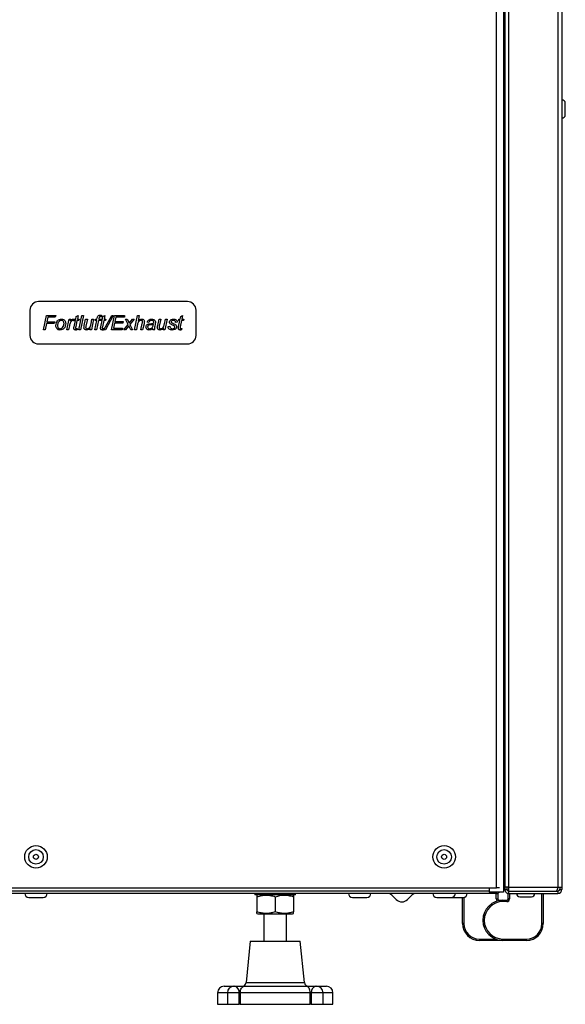
# Model space of a CAD drawing. Units: millimetres. Extents: x 294 to 5671, y 1462 to 5534.
# Drawn here: x 4125 to 4319, y 3188 to 3538 of the extents above; entities that cross this region are included whole.
import ezdxf

# ---------------------------------------------------------------- set-up
doc = ezdxf.new("R2010")
doc.units = ezdxf.units.MM

msp = doc.modelspace()

# ---------------------------------------------------------------- linework, layer by layer
at = {"color": 8, "linetype": 'Continuous', "lineweight": 25}
for p, q in [((4294.38, 3229.34), (4294.38, 3814.33)), ((4298.82, 3229.59), (4298.82, 3813.99)), ((4316.24, 3812.4), (4316.24, 3229.59)), ((4294.38, 3227.84), (4294.38, 3227.34)), ((4282.87, 3225.96), (4282.87, 3216.64)), ((4295.37, 3224.81), (4295.37, 3224.94)), ((4288.37, 3211.14), (4294.09, 3211.14)), ((4205.46, 3195.69), (4226.19, 3195.69)), ((4198.83, 3192.04), (4195.32, 3192.04)), ((4203.02, 3192.04), (4198.83, 3192.04)), ((4232.82, 3192.04), (4228.62, 3192.04)), ((4236.32, 3192.04), (4232.82, 3192.04))]:
    msp.add_line(p, q, dxfattribs=at)
at = {"color": 7, "linetype": 'Continuous', "lineweight": 25}
for p, q in [((4296.88, 3815.54), (4296.88, 3227.84)), ((4297.38, 3814.33), (4297.38, 3229.66)), ((4317.68, 3812.85), (4317.68, 3229.59)), ((4318.88, 3504.04), (4318.88, 3508.14)), ((4184.68, 3437.64), (4131.68, 3437.64)), ((4128.68, 3434.64), (4128.68, 3425.64)), ((4133.54, 3427.62), (4134.59, 3432.76)), ((4134.59, 3432.76), (4137.82, 3432.76)), ((4137.82, 3432.76), (4137.69, 3432.17)), ((4145.11, 3432.31), (4145.79, 3432.76)), ((4145.79, 3432.76), (4145.53, 3431.38)), ((4146.06, 3427.62), (4147.11, 3432.76)), ((4147.71, 3432.76), (4146.66, 3427.62)), ((4147.11, 3432.76), (4147.71, 3432.76)), ((4154.26, 3432.72), (4154.15, 3432.17)), ((4154.6, 3432.31), (4155.27, 3432.76)), ((4154.94, 3427.62), (4157.71, 3432.76)), ((4155.27, 3432.76), (4155.01, 3431.38)), ((4158.3, 3432.76), (4155.54, 3427.62)), ((4157.64, 3427.62), (4158.7, 3432.76)), ((4157.71, 3432.76), (4158.3, 3432.76)), ((4158.7, 3432.76), (4162.32, 3432.76)), ((4162.32, 3432.76), (4162.23, 3432.17)), ((4165.88, 3427.62), (4166.93, 3432.76)), ((4166.93, 3432.76), (4167.53, 3432.76)), ((4167.53, 3432.76), (4167.12, 3430.76)), ((4182.26, 3432.31), (4182.93, 3432.76)), ((4182.93, 3432.76), (4182.67, 3431.38)), ((4187.68, 3425.64), (4187.68, 3434.64)), ((4134.61, 3429.93), (4134.14, 3427.62)), ((4137.29, 3429.93), (4134.61, 3429.93)), ((4135.07, 3432.17), (4134.73, 3430.52)), ((4134.73, 3430.52), (4137.49, 3430.52)), ((4137.69, 3432.17), (4135.07, 3432.17)), ((4137.49, 3430.52), (4137.29, 3429.93)), ((4141.77, 3427.62), (4142.56, 3431.38)), ((4142.69, 3429.1), (4142.38, 3427.62)), ((4142.56, 3431.38), (4143.17, 3431.38)), ((4143.17, 3431.38), (4142.99, 3430.73)), ((4144.39, 3430.92), (4144.33, 3430.78)), ((4144.34, 3428.71), (4144.8, 3430.92)), ((4144.8, 3430.92), (4144.39, 3430.92)), ((4144.59, 3431.38), (4144.93, 3431.38)), ((4144.93, 3431.38), (4145.11, 3432.31)), ((4145.39, 3430.92), (4144.93, 3428.75)), ((4146.05, 3430.92), (4145.39, 3430.92)), ((4145.53, 3431.38), (4146.18, 3431.38)), ((4146.18, 3431.38), (4146.05, 3430.92)), ((4147.98, 3429.2), (4148.47, 3431.38)), ((4148.47, 3431.38), (4149.07, 3431.38)), ((4149.07, 3431.38), (4148.54, 3428.93)), ((4150.37, 3429.73), (4150.71, 3431.38)), ((4151.31, 3431.38), (4150.54, 3427.62)), ((4150.71, 3431.38), (4151.31, 3431.38)), ((4151.72, 3427.62), (4152.38, 3430.92)), ((4151.85, 3430.92), (4151.98, 3431.38)), ((4152.38, 3430.92), (4151.85, 3430.92)), ((4151.98, 3431.38), (4152.49, 3431.38)), ((4152.98, 3430.92), (4152.32, 3427.62)), ((4152.49, 3431.38), (4152.6, 3431.89)), ((4153.69, 3430.92), (4152.98, 3430.92)), ((4153.17, 3431.71), (4153.1, 3431.38)), ((4153.1, 3431.38), (4153.82, 3431.38)), ((4153.82, 3431.38), (4153.69, 3430.92)), ((4153.82, 3430.92), (4153.96, 3431.38)), ((4154.28, 3430.92), (4153.82, 3430.92)), ((4153.82, 3428.71), (4154.28, 3430.92)), ((4153.96, 3431.38), (4154.42, 3431.38)), ((4154.42, 3431.38), (4154.6, 3432.31)), ((4154.88, 3430.92), (4154.42, 3428.75)), ((4155.54, 3430.92), (4154.88, 3430.92)), ((4155.01, 3431.38), (4155.67, 3431.38)), ((4155.67, 3431.38), (4155.54, 3430.92)), ((4158.73, 3429.99), (4158.37, 3428.22)), ((4161.66, 3429.99), (4158.73, 3429.99)), ((4159.18, 3432.17), (4158.85, 3430.59)), ((4158.85, 3430.59), (4161.79, 3430.59)), ((4162.23, 3432.17), (4159.18, 3432.17)), ((4161.79, 3430.59), (4161.66, 3429.99)), ((4161.99, 3427.62), (4163.58, 3429.55)), ((4163.8, 3429.1), (4162.58, 3427.62)), ((4162.65, 3431.38), (4163.24, 3431.38)), ((4163.58, 3429.55), (4162.65, 3431.38)), ((4163.24, 3431.38), (4163.64, 3430.6)), ((4163.93, 3429.97), (4165.09, 3431.38)), ((4165.68, 3431.38), (4164.17, 3429.55)), ((4164.17, 3429.55), (4165.15, 3427.62)), ((4165.09, 3431.38), (4165.68, 3431.38)), ((4166.8, 3429.21), (4166.48, 3427.62)), ((4168.11, 3427.62), (4168.6, 3429.93)), ((4169.2, 3429.81), (4168.72, 3427.62)), ((4170.88, 3430.26), (4170.29, 3430.32)), ((4173.18, 3429.78), (4173, 3428.85)), ((4174.06, 3429.2), (4174.55, 3431.38)), ((4174.55, 3431.38), (4175.15, 3431.38)), ((4175.15, 3431.38), (4174.62, 3428.93)), ((4176.45, 3429.73), (4176.79, 3431.38)), ((4177.39, 3431.38), (4176.62, 3427.62)), ((4176.79, 3431.38), (4177.39, 3431.38)), ((4181.02, 3430.32), (4180.43, 3430.26)), ((4181.48, 3430.92), (4181.61, 3431.38)), ((4181.94, 3430.92), (4181.48, 3430.92)), ((4181.48, 3428.71), (4181.94, 3430.92)), ((4181.61, 3431.38), (4182.08, 3431.38)), ((4182.08, 3431.38), (4182.26, 3432.31)), ((4182.54, 3430.92), (4182.08, 3428.75)), ((4183.2, 3430.92), (4182.54, 3430.92)), ((4182.67, 3431.38), (4183.33, 3431.38)), ((4183.33, 3431.38), (4183.2, 3430.92)), ((4134.14, 3427.62), (4133.54, 3427.62)), ((4142.38, 3427.62), (4141.77, 3427.62)), ((4145.5, 3428.12), (4145.4, 3427.61)), ((4146.66, 3427.62), (4146.06, 3427.62)), ((4149.94, 3427.62), (4150.08, 3428.3)), ((4150.54, 3427.62), (4149.94, 3427.62)), ((4152.32, 3427.62), (4151.72, 3427.62)), ((4154.98, 3428.12), (4154.88, 3427.61)), ((4155.54, 3427.62), (4154.94, 3427.62)), ((4161.49, 3427.62), (4157.64, 3427.62)), ((4158.37, 3428.22), (4161.61, 3428.22)), ((4161.61, 3428.22), (4161.49, 3427.62)), ((4162.58, 3427.62), (4161.99, 3427.62)), ((4164.56, 3427.62), (4164.18, 3428.36)), ((4165.15, 3427.62), (4164.56, 3427.62)), ((4166.48, 3427.62), (4165.88, 3427.62)), ((4168.72, 3427.62), (4168.11, 3427.62)), ((4172.99, 3427.62), (4172.39, 3427.62)), ((4176.02, 3427.62), (4176.16, 3428.3)), ((4176.62, 3427.62), (4176.02, 3427.62)), ((4177.79, 3428.87), (4178.39, 3428.94)), ((4182.64, 3428.12), (4182.54, 3427.61)), ((4131.68, 3422.64), (4184.68, 3422.64)), ((4296.88, 3233.84), (4297.38, 3233.84)), ((4297.38, 3229.66), (4297.38, 3228.78)), ((4298.18, 3228.78), (4298.18, 3229.61)), ((4298.82, 3228.15), (4298.82, 3229.59)), ((4298.82, 3229.59), (4316.24, 3229.59)), ((4316.24, 3229.59), (4317.68, 3229.59)), ((4316.88, 3229.59), (4316.88, 3228.78)), ((4317.68, 3229.59), (4317.68, 3228.78)), ((3097.26, 3229.34), (4294.38, 3229.34)), ((4294.38, 3227.34), (3097.26, 3227.34)), ((4291.88, 3228.14), (3099.76, 3228.14)), ((4208.57, 3227.34), (4208.57, 3226.84)), ((4220.52, 3226.84), (4208.57, 3226.84)), ((4209.65, 3226.84), (4209.32, 3226.65)), ((4209.32, 3226.65), (4209.32, 3226.65)), ((4223.07, 3226.84), (4220.52, 3226.84)), ((4222.32, 3226.65), (4222, 3226.84)), ((4222.32, 3226.65), (4222.32, 3226.65)), ((4223.07, 3226.84), (4223.07, 3227.34)), ((4258.84, 3225.16), (4257.25, 3226.76)), ((4264.4, 3226.76), (4262.8, 3225.16)), ((4291.88, 3229.34), (4291.88, 3227.84)), ((4296.88, 3227.84), (4291.88, 3227.84)), ((4294.37, 3225.44), (4294.37, 3227.34)), ((4295.47, 3229.34), (4294.38, 3229.34)), ((4294.38, 3227.34), (4294.87, 3227.34)), ((4294.87, 3227.34), (4294.87, 3225.44)), ((4297.38, 3228.84), (4296.88, 3228.84)), ((4297.38, 3228.78), (4298.18, 3228.78)), ((4298.57, 3225.44), (4298.57, 3227.34)), ((4298.57, 3227.34), (4298.82, 3227.34)), ((4298.82, 3228.15), (4315.6, 3228.15)), ((4298.82, 3227.34), (4298.82, 3228.14)), ((4298.82, 3228.14), (4316.24, 3228.14)), ((4298.82, 3227.34), (4316.24, 3227.34)), ((4299.07, 3227.34), (4299.07, 3225.44)), ((4299.22, 3228.14), (4299.22, 3228.15)), ((4302.77, 3226.14), (4306.52, 3226.14)), ((4303.32, 3228.15), (4303.32, 3228.14)), ((4306.32, 3228.14), (4306.32, 3228.15)), ((4306.52, 3226.14), (4306.87, 3226.14)), ((4310.57, 3216.64), (4310.57, 3227.34)), ((4311.07, 3227.34), (4311.07, 3216.64)), ((4313.22, 3228.14), (4313.22, 3228.15)), ((4316.24, 3228.14), (4316.24, 3227.34)), ((4316.88, 3228.78), (4317.68, 3228.78)), ((4128.22, 3225.94), (4133.42, 3225.94)), ((4209.32, 3226.07), (4209.32, 3220.81)), ((4215.82, 3226.07), (4215.82, 3220.81)), ((4222.32, 3226.07), (4222.32, 3220.81)), ((4243.22, 3225.94), (4248.42, 3225.94)), ((4273.22, 3225.94), (4278.42, 3225.94)), ((4278.42, 3225.94), (4282.62, 3225.94)), ((4282.37, 3216.64), (4282.37, 3225.94)), ((4294.37, 3225.44), (4294.87, 3225.44)), ((4295.37, 3224.94), (4296.72, 3224.94)), ((4296.72, 3224.94), (4298.07, 3224.94)), ((4296.72, 3224.94), (4296.72, 3224.44)), ((4298.07, 3224.44), (4296.72, 3224.44)), ((4298.07, 3224.94), (4298.07, 3224.44)), ((4299.07, 3225.44), (4298.57, 3225.44)), ((4209.32, 3220.23), (4209.65, 3220.04)), ((4209.32, 3220.23), (4209.32, 3220.23)), ((4209.65, 3220.04), (4215.82, 3220.04)), ((4211.82, 3220.04), (4211.82, 3210.34)), ((4215.82, 3220.04), (4222, 3220.04)), ((4219.82, 3210.34), (4219.82, 3220.04)), ((4222, 3220.04), (4222.32, 3220.23)), ((4222.32, 3220.23), (4222.33, 3220.23)), ((4282.87, 3216.64), (4282.37, 3216.64)), ((4311.07, 3216.64), (4310.57, 3216.64)), ((4206.92, 3210.34), (4205.46, 3195.69)), ((4206.92, 3210.34), (4215.82, 3210.34)), ((4215.82, 3210.34), (4224.72, 3210.34)), ((4226.19, 3195.69), (4224.72, 3210.34)), ((4288.37, 3211.14), (4288.37, 3210.64)), ((4296.72, 3210.64), (4288.37, 3210.64)), ((4296.72, 3211.14), (4305.07, 3211.14)), ((4296.72, 3210.64), (4296.72, 3211.14)), ((4305.07, 3210.64), (4296.72, 3210.64)), ((4305.07, 3210.64), (4305.07, 3211.14)), ((4195.32, 3192.04), (4195.32, 3187.94)), ((4197.62, 3194.34), (4201.18, 3194.34)), ((4198.83, 3192.04), (4198.83, 3187.94)), ((4201.13, 3194.34), (4201.46, 3194.34)), ((4201.46, 3194.34), (4204.8, 3194.34)), ((4203.02, 3187.94), (4203.02, 3192.04)), ((4203.41, 3192.04), (4203.02, 3192.04)), ((4228.24, 3192.04), (4203.41, 3192.04)), ((4203.41, 3192.04), (4203.41, 3187.94)), ((4204.8, 3194.34), (4226.84, 3194.34)), ((4226.84, 3194.34), (4230.18, 3194.34)), ((4228.24, 3187.94), (4228.24, 3192.04)), ((4228.62, 3192.04), (4228.24, 3192.04)), ((4228.62, 3192.04), (4228.62, 3187.94)), ((4230.18, 3194.34), (4230.52, 3194.34)), ((4230.46, 3194.34), (4234.02, 3194.34)), ((4232.82, 3187.94), (4232.82, 3192.04)), ((4236.32, 3187.94), (4236.32, 3192.04)), ((4195.32, 3187.94), (4198.83, 3187.94)), ((4198.83, 3187.94), (4203.02, 3187.94)), ((4203.41, 3187.94), (4203.02, 3187.94)), ((4203.41, 3187.94), (4228.24, 3187.94)), ((4228.62, 3187.94), (4228.24, 3187.94)), ((4228.62, 3187.94), (4232.82, 3187.94)), ((4232.82, 3187.94), (4236.32, 3187.94))]:
    msp.add_line(p, q, dxfattribs=at)
at = {"color": 7, "linetype": 'Continuous', "lineweight": 25, "flags": 128}
for points in [[(4203.41, 3192.04), (4203.43, 3192.49), (4203.51, 3192.92), (4203.64, 3193.32), (4203.81, 3193.67), (4204.03, 3193.95), (4204.27, 3194.17), (4204.53, 3194.3), (4204.8, 3194.34)], [(4228.24, 3192.04), (4228.21, 3192.49), (4228.13, 3192.92), (4228, 3193.32), (4227.83, 3193.67), (4227.62, 3193.95), (4227.38, 3194.17), (4227.11, 3194.3), (4226.84, 3194.34)]]:
    msp.add_lwpolyline(points, dxfattribs=at)
at = {"color": 7, "linetype": 'Continuous', "lineweight": 25}
for centre, radius in [((4130.82, 3240.34), 4), ((4275.82, 3240.34), 4), ((4130.82, 3240.34), 2.6), ((4130.82, 3240.34), 0.9), ((4275.82, 3240.34), 2.6), ((4275.82, 3240.34), 0.9)]:
    msp.add_circle(centre, radius, dxfattribs=at)
for centre, radius, start, end in [((4317.68, 3508.14), 1.2, 360, 90), ((4317.68, 3504.04), 1.2, 270, 0), ((4131.68, 3434.64), 3, 90, 180), ((4184.68, 3434.64), 3, 0, 90), ((4131.68, 3425.64), 3, 180, 270), ((4184.68, 3425.64), 3, 270, 0), ((4128.22, 3227.34), 1.4, 180, 270), ((4133.42, 3227.34), 1.4, 270, 0), ((4243.22, 3227.34), 1.4, 180, 270), ((4248.42, 3227.34), 1.4, 270, 0), ((4255.83, 3225.34), 2, 45, 90), ((4265.81, 3225.34), 2, 90, 135), ((4273.22, 3227.34), 1.4, 180, 270), ((4278.42, 3227.34), 1.4, 270, 0), ((4282.62, 3227.34), 1.4, 270, 0), ((4294.38, 3228.78), 1.44, 270, 319.2486), ((4302.77, 3227.34), 1.2, 180, 270), ((4306.87, 3227.34), 1.2, 270, 0), ((4316.24, 3228.78), 1.44, 270, 0), ((4316.24, 3228.78), 0.64, 270, 0), ((4260.82, 3227.14), 2.8, 225, 315), ((4296.72, 3217.79), 7.15, 90, 270), ((4296.72, 3217.79), 6.65, 90, 270), ((4295.37, 3225.44), 0.5, 180, 270), ((4298.07, 3225.44), 1, 270, 0), ((4298.07, 3225.44), 0.5, 270, 0), ((4288.37, 3216.64), 6, 180, 270), ((4288.37, 3216.64), 5.5, 180, 270), ((4305.07, 3216.64), 5.5, 270, 0), ((4305.07, 3216.64), 6, 270, 0), ((4203.96, 3195.84), 1.5, 270, 354.2894), ((4227.68, 3195.84), 1.5, 185.7106, 270), ((4197.62, 3192.04), 2.3, 90, 180), ((4201.13, 3192.04), 2.3, 90, 180), ((4201, 3192.35), 2.04, 351.2586, 77.0572), ((4230.64, 3192.35), 2.04, 102.9428, 188.7414), ((4230.52, 3192.04), 2.3, 0, 90), ((4234.02, 3192.04), 2.3, 0, 90)]:
    msp.add_arc(centre, radius, start, end, dxfattribs=at)
at = {"color": 8, "linetype": 'Continuous', "lineweight": 25}
msp.add_arc((4295.37, 3225.44), 1, 180, 231.1533, dxfattribs=at)
at = {"color": 7, "linetype": 'Continuous', "lineweight": 25}
for points, knots in [([(4152.6, 3431.89), (4152.62, 3432.03), (4152.68, 3432.3), (4152.89, 3432.66), (4153.23, 3432.81), (4153.46, 3432.82), (4153.57, 3432.83)], [0, 0, 0, 0, 0.281712, 0.559125, 0.778862, 1, 1, 1, 1]), ([(4153.57, 3432.83), (4153.7, 3432.81), (4153.93, 3432.8), (4154.16, 3432.74), (4154.26, 3432.72)], [0, 0, 0, 0, 0.559732, 1, 1, 1, 1]), ([(4137.89, 3429.05), (4137.91, 3429.42), (4137.96, 3430.09), (4138.35, 3430.62), (4138.52, 3430.85)], [0, 0, 0, 0, 0.559893, 1, 1, 1, 1]), ([(4139.39, 3427.56), (4139.17, 3427.58), (4138.72, 3427.62), (4138.2, 3428.01), (4137.93, 3428.53), (4137.9, 3428.88), (4137.89, 3429.05)], [0, 0, 0, 0, 0.280075, 0.559153, 0.779321, 1, 1, 1, 1]), ([(4139.88, 3430.98), (4139.64, 3430.93), (4139.16, 3430.83), (4138.6, 3430.1), (4138.53, 3429.48), (4138.48, 3429.11)], [0, 0, 0, 0, 0.27802, 0.558942, 1, 1, 1, 1]), ([(4138.48, 3429.11), (4138.49, 3428.96), (4138.5, 3428.66), (4138.71, 3428.28), (4139.04, 3428.05), (4139.27, 3428.03), (4139.39, 3428.02)], [0, 0, 0, 0, 0.2809788, 0.5599474, 0.7798137, 1, 1, 1, 1]), ([(4138.52, 3430.85), (4138.74, 3431.05), (4139.14, 3431.39), (4139.67, 3431.43), (4139.9, 3431.44)], [0, 0, 0, 0, 0.558547, 1, 1, 1, 1]), ([(4141.38, 3429.89), (4141.35, 3429.57), (4141.29, 3428.93), (4140.83, 3428.14), (4140.14, 3427.65), (4139.64, 3427.59), (4139.39, 3427.56)], [0, 0, 0, 0, 0.280485, 0.560092, 0.780141, 1, 1, 1, 1]), ([(4139.39, 3428.02), (4139.57, 3428.05), (4139.92, 3428.1), (4140.4, 3428.54), (4140.57, 3428.96), (4140.67, 3429.22)], [0, 0, 0, 0, 0.279337, 0.559625, 1, 1, 1, 1]), ([(4140.78, 3429.9), (4140.78, 3430.05), (4140.76, 3430.35), (4140.55, 3430.72), (4140.23, 3430.95), (4139.99, 3430.97), (4139.88, 3430.98)], [0, 0, 0, 0, 0.280786, 0.559952, 0.779897, 1, 1, 1, 1]), ([(4139.9, 3431.44), (4140.12, 3431.42), (4140.58, 3431.38), (4141.09, 3430.96), (4141.35, 3430.42), (4141.37, 3430.07), (4141.38, 3429.89)], [0, 0, 0, 0, 0.2798611, 0.5588569, 0.7791349, 1, 1, 1, 1]), ([(4140.67, 3429.22), (4140.71, 3429.35), (4140.77, 3429.57), (4140.78, 3429.8), (4140.78, 3429.9)], [0, 0, 0, 0, 0.55996, 1, 1, 1, 1]), ([(4143.97, 3430.98), (4143.87, 3430.96), (4143.67, 3430.93), (4143.34, 3430.67), (4142.91, 3430.1), (4142.78, 3429.5), (4142.69, 3429.1)], [0, 0, 0, 0, 0.124391, 0.249633, 0.499297, 1, 1, 1, 1]), ([(4142.99, 3430.73), (4143.16, 3430.92), (4143.4, 3431.19), (4143.82, 3431.41), (4144.02, 3431.43), (4144.12, 3431.44)], [0, 0, 0, 0, 0.559885, 0.780051, 1, 1, 1, 1]), ([(4144.33, 3430.78), (4144.27, 3430.84), (4144.18, 3430.95), (4144.03, 3430.97), (4143.97, 3430.98)], [0, 0, 0, 0, 0.560703, 1, 1, 1, 1]), ([(4144.12, 3431.44), (4144.21, 3431.44), (4144.37, 3431.43), (4144.52, 3431.39), (4144.59, 3431.38)], [0, 0, 0, 0, 0.559818, 1, 1, 1, 1]), ([(4147.86, 3428.38), (4147.87, 3428.54), (4147.9, 3428.81), (4147.96, 3429.08), (4147.98, 3429.2)], [0, 0, 0, 0, 0.559746, 1, 1, 1, 1]), ([(4148.97, 3428.02), (4149.13, 3428.04), (4149.44, 3428.09), (4149.91, 3428.44), (4150.09, 3428.81), (4150.2, 3429.04)], [0, 0, 0, 0, 0.279656, 0.560182, 1, 1, 1, 1]), ([(4150.2, 3429.04), (4150.23, 3429.17), (4150.3, 3429.4), (4150.35, 3429.63), (4150.37, 3429.73)], [0, 0, 0, 0, 0.559812, 1, 1, 1, 1]), ([(4153.61, 3432.23), (4153.55, 3432.23), (4153.45, 3432.22), (4153.34, 3432.16), (4153.23, 3432), (4153.19, 3431.84), (4153.17, 3431.71)], [0, 0, 0, 0, 0.249509, 0.374645, 0.499813, 1, 1, 1, 1]), ([(4154.15, 3432.17), (4154.05, 3432.19), (4153.87, 3432.22), (4153.69, 3432.23), (4153.61, 3432.23)], [0, 0, 0, 0, 0.560028, 1, 1, 1, 1]), ([(4163.64, 3430.6), (4163.69, 3430.49), (4163.8, 3430.28), (4163.89, 3430.06), (4163.93, 3429.97)], [0, 0, 0, 0, 0.56001, 1, 1, 1, 1]), ([(4164.18, 3428.36), (4164.11, 3428.5), (4163.98, 3428.75), (4163.86, 3428.99), (4163.8, 3429.1)], [0, 0, 0, 0, 0.559993, 1, 1, 1, 1]), ([(4168.23, 3430.98), (4168.08, 3430.96), (4167.76, 3430.92), (4167.37, 3430.65), (4166.97, 3430.09), (4166.87, 3429.57), (4166.8, 3429.21)], [0, 0, 0, 0, 0.186305, 0.37289, 0.559463, 1, 1, 1, 1]), ([(4167.12, 3430.76), (4167.32, 3430.96), (4167.67, 3431.32), (4168.16, 3431.41), (4168.37, 3431.44)], [0, 0, 0, 0, 0.561455, 1, 1, 1, 1]), ([(4168.71, 3430.56), (4168.7, 3430.63), (4168.68, 3430.76), (4168.55, 3430.91), (4168.39, 3430.97), (4168.28, 3430.98), (4168.23, 3430.98)], [0, 0, 0, 0, 0.2794612, 0.5584265, 0.7789986, 1, 1, 1, 1]), ([(4168.37, 3431.44), (4168.51, 3431.43), (4168.79, 3431.41), (4169.13, 3431.18), (4169.3, 3430.85), (4169.32, 3430.63), (4169.32, 3430.52)], [0, 0, 0, 0, 0.280385, 0.559172, 0.779266, 1, 1, 1, 1]), ([(4168.6, 3429.93), (4168.63, 3430.04), (4168.67, 3430.25), (4168.7, 3430.47), (4168.71, 3430.56)], [0, 0, 0, 0, 0.5602136, 1, 1, 1, 1]), ([(4169.32, 3430.52), (4169.31, 3430.39), (4169.28, 3430.15), (4169.23, 3429.91), (4169.2, 3429.81)], [0, 0, 0, 0, 0.559717, 1, 1, 1, 1]), ([(4169.89, 3428.63), (4169.91, 3428.79), (4169.94, 3429.11), (4170.32, 3429.58), (4170.72, 3429.69), (4170.96, 3429.77)], [0, 0, 0, 0, 0.280417, 0.560822, 1, 1, 1, 1]), ([(4170.29, 3430.32), (4170.37, 3430.51), (4170.53, 3430.87), (4171.08, 3431.36), (4171.6, 3431.41), (4171.91, 3431.44)], [0, 0, 0, 0, 0.280968, 0.561266, 1, 1, 1, 1]), ([(4171.73, 3429.42), (4171.45, 3429.4), (4171.11, 3429.37), (4170.74, 3429.19), (4170.6, 3429.04), (4170.5, 3428.86), (4170.49, 3428.72), (4170.49, 3428.66)], [0, 0, 0, 0, 0.5002, 0.625272, 0.750087, 0.875077, 1, 1, 1, 1]), ([(4171.88, 3430.98), (4171.75, 3430.97), (4171.5, 3430.96), (4171.1, 3430.73), (4170.96, 3430.44), (4170.88, 3430.26)], [0, 0, 0, 0, 0.281247, 0.561547, 1, 1, 1, 1]), ([(4170.96, 3429.77), (4171.27, 3429.78), (4171.82, 3429.81), (4172.36, 3429.91), (4172.6, 3429.96)], [0, 0, 0, 0, 0.560735, 1, 1, 1, 1]), ([(4171.21, 3428.02), (4171.42, 3428.05), (4171.84, 3428.11), (4172.38, 3428.69), (4172.47, 3429.23), (4172.52, 3429.56)], [0, 0, 0, 0, 0.279507, 0.558456, 1, 1, 1, 1]), ([(4172.52, 3429.56), (4172.38, 3429.52), (4172.12, 3429.44), (4171.85, 3429.42), (4171.73, 3429.42)], [0, 0, 0, 0, 0.5590121, 1, 1, 1, 1]), ([(4172.5, 3430.79), (4172.39, 3430.86), (4172.2, 3430.97), (4171.97, 3430.98), (4171.88, 3430.98)], [0, 0, 0, 0, 0.557874, 1, 1, 1, 1]), ([(4171.91, 3431.44), (4172.12, 3431.43), (4172.5, 3431.41), (4172.82, 3431.2), (4172.96, 3431.11)], [0, 0, 0, 0, 0.560388, 1, 1, 1, 1]), ([(4172.66, 3430.42), (4172.65, 3430.5), (4172.64, 3430.64), (4172.54, 3430.75), (4172.5, 3430.79)], [0, 0, 0, 0, 0.559872, 1, 1, 1, 1]), ([(4172.6, 3429.96), (4172.62, 3430.05), (4172.65, 3430.2), (4172.66, 3430.35), (4172.66, 3430.42)], [0, 0, 0, 0, 0.5600412, 1, 1, 1, 1]), ([(4172.96, 3431.11), (4173.05, 3431.01), (4173.22, 3430.83), (4173.24, 3430.58), (4173.25, 3430.47)], [0, 0, 0, 0, 0.558857, 1, 1, 1, 1]), ([(4173.25, 3430.47), (4173.25, 3430.34), (4173.24, 3430.11), (4173.2, 3429.88), (4173.18, 3429.78)], [0, 0, 0, 0, 0.559902, 1, 1, 1, 1]), ([(4173.93, 3428.38), (4173.95, 3428.54), (4173.98, 3428.81), (4174.04, 3429.08), (4174.06, 3429.2)], [0, 0, 0, 0, 0.5597461, 1, 1, 1, 1]), ([(4175.05, 3428.02), (4175.2, 3428.04), (4175.52, 3428.09), (4175.99, 3428.44), (4176.17, 3428.81), (4176.27, 3429.04)], [0, 0, 0, 0, 0.279656, 0.560182, 1, 1, 1, 1]), ([(4176.27, 3429.04), (4176.31, 3429.17), (4176.38, 3429.4), (4176.43, 3429.63), (4176.45, 3429.73)], [0, 0, 0, 0, 0.559812, 1, 1, 1, 1]), ([(4178.26, 3430.38), (4178.28, 3430.55), (4178.34, 3430.91), (4178.84, 3431.37), (4179.3, 3431.42), (4179.58, 3431.44)], [0, 0, 0, 0, 0.2796031, 0.5602793, 1, 1, 1, 1]), ([(4178.73, 3429.6), (4178.58, 3429.71), (4178.31, 3429.91), (4178.27, 3430.23), (4178.26, 3430.38)], [0, 0, 0, 0, 0.5597302, 1, 1, 1, 1]), ([(4180.04, 3428.91), (4179.8, 3429.05), (4179.37, 3429.3), (4178.93, 3429.51), (4178.73, 3429.6)], [0, 0, 0, 0, 0.558747, 1, 1, 1, 1]), ([(4179.55, 3430.98), (4179.46, 3430.98), (4179.29, 3430.97), (4179.06, 3430.87), (4178.89, 3430.71), (4178.86, 3430.57), (4178.85, 3430.51)], [0, 0, 0, 0, 0.281064, 0.561208, 0.781437, 1, 1, 1, 1]), ([(4178.85, 3430.51), (4178.86, 3430.44), (4178.88, 3430.32), (4178.97, 3430.23), (4179.01, 3430.2)], [0, 0, 0, 0, 0.558268, 1, 1, 1, 1]), ([(4179.01, 3430.2), (4179.11, 3430.14), (4179.29, 3430.03), (4179.48, 3429.95), (4179.56, 3429.91)], [0, 0, 0, 0, 0.559527, 1, 1, 1, 1]), ([(4180.43, 3430.26), (4180.41, 3430.38), (4180.38, 3430.62), (4180.05, 3430.94), (4179.74, 3430.97), (4179.55, 3430.98)], [0, 0, 0, 0, 0.280558, 0.560425, 1, 1, 1, 1]), ([(4179.56, 3429.91), (4179.74, 3429.83), (4180.07, 3429.69), (4180.35, 3429.49), (4180.48, 3429.4)], [0, 0, 0, 0, 0.560794, 1, 1, 1, 1]), ([(4179.58, 3431.44), (4179.77, 3431.43), (4180.16, 3431.42), (4180.65, 3431.18), (4180.97, 3430.78), (4181, 3430.47), (4181.02, 3430.32)], [0, 0, 0, 0, 0.281029, 0.560288, 0.779986, 1, 1, 1, 1]), ([(4180.48, 3429.4), (4180.57, 3429.28), (4180.73, 3429.07), (4180.75, 3428.81), (4180.76, 3428.69)], [0, 0, 0, 0, 0.559079, 1, 1, 1, 1]), ([(4144.25, 3428.14), (4144.26, 3428.24), (4144.28, 3428.44), (4144.32, 3428.63), (4144.34, 3428.71)], [0, 0, 0, 0, 0.559765, 1, 1, 1, 1]), ([(4144.41, 3427.75), (4144.36, 3427.81), (4144.26, 3427.92), (4144.25, 3428.07), (4144.25, 3428.14)], [0, 0, 0, 0, 0.558446, 1, 1, 1, 1]), ([(4144.96, 3427.56), (4144.85, 3427.56), (4144.64, 3427.58), (4144.48, 3427.69), (4144.41, 3427.75)], [0, 0, 0, 0, 0.560205, 1, 1, 1, 1]), ([(4144.93, 3428.75), (4144.92, 3428.66), (4144.89, 3428.5), (4144.87, 3428.33), (4144.86, 3428.26)], [0, 0, 0, 0, 0.560162, 1, 1, 1, 1]), ([(4144.86, 3428.26), (4144.86, 3428.22), (4144.87, 3428.14), (4144.94, 3428.05), (4145.04, 3428.02), (4145.1, 3428.02), (4145.13, 3428.02)], [0, 0, 0, 0, 0.280609, 0.558198, 0.778697, 1, 1, 1, 1]), ([(4145.4, 3427.61), (4145.31, 3427.59), (4145.17, 3427.56), (4145.02, 3427.56), (4144.96, 3427.56)], [0, 0, 0, 0, 0.559863, 1, 1, 1, 1]), ([(4145.13, 3428.02), (4145.2, 3428.02), (4145.33, 3428.03), (4145.45, 3428.1), (4145.5, 3428.12)], [0, 0, 0, 0, 0.559876, 1, 1, 1, 1]), ([(4148.77, 3427.56), (4148.64, 3427.57), (4148.38, 3427.59), (4148.08, 3427.8), (4147.89, 3428.08), (4147.87, 3428.28), (4147.86, 3428.38)], [0, 0, 0, 0, 0.280436, 0.559785, 0.779839, 1, 1, 1, 1]), ([(4148.54, 3428.93), (4148.52, 3428.85), (4148.49, 3428.69), (4148.48, 3428.53), (4148.47, 3428.46)], [0, 0, 0, 0, 0.560124, 1, 1, 1, 1]), ([(4148.47, 3428.46), (4148.48, 3428.39), (4148.49, 3428.25), (4148.63, 3428.09), (4148.8, 3428.03), (4148.91, 3428.02), (4148.97, 3428.02)], [0, 0, 0, 0, 0.2800784, 0.5584078, 0.7789775, 1, 1, 1, 1]), ([(4150.08, 3428.3), (4149.88, 3428.08), (4149.51, 3427.69), (4149, 3427.6), (4148.77, 3427.56)], [0, 0, 0, 0, 0.561435, 1, 1, 1, 1]), ([(4153.73, 3428.14), (4153.75, 3428.24), (4153.77, 3428.44), (4153.81, 3428.63), (4153.82, 3428.71)], [0, 0, 0, 0, 0.559765, 1, 1, 1, 1]), ([(4153.89, 3427.75), (4153.84, 3427.81), (4153.75, 3427.92), (4153.74, 3428.07), (4153.73, 3428.14)], [0, 0, 0, 0, 0.558446, 1, 1, 1, 1]), ([(4154.44, 3427.56), (4154.33, 3427.56), (4154.13, 3427.58), (4153.97, 3427.69), (4153.89, 3427.75)], [0, 0, 0, 0, 0.560205, 1, 1, 1, 1]), ([(4154.42, 3428.75), (4154.4, 3428.66), (4154.37, 3428.5), (4154.35, 3428.33), (4154.34, 3428.26)], [0, 0, 0, 0, 0.560162, 1, 1, 1, 1]), ([(4154.34, 3428.26), (4154.35, 3428.22), (4154.35, 3428.14), (4154.42, 3428.05), (4154.52, 3428.02), (4154.58, 3428.02), (4154.61, 3428.02)], [0, 0, 0, 0, 0.2806095, 0.558198, 0.7786971, 1, 1, 1, 1]), ([(4154.88, 3427.61), (4154.8, 3427.59), (4154.65, 3427.56), (4154.51, 3427.56), (4154.44, 3427.56)], [0, 0, 0, 0, 0.559863, 1, 1, 1, 1]), ([(4154.61, 3428.02), (4154.68, 3428.02), (4154.82, 3428.03), (4154.93, 3428.1), (4154.98, 3428.12)], [0, 0, 0, 0, 0.5598764, 1, 1, 1, 1]), ([(4171.04, 3427.56), (4170.88, 3427.57), (4170.54, 3427.6), (4170.15, 3427.87), (4169.92, 3428.24), (4169.9, 3428.5), (4169.89, 3428.63)], [0, 0, 0, 0, 0.280289, 0.559538, 0.77962, 1, 1, 1, 1]), ([(4170.49, 3428.66), (4170.5, 3428.55), (4170.52, 3428.35), (4170.72, 3428.13), (4170.97, 3428.03), (4171.13, 3428.02), (4171.21, 3428.02)], [0, 0, 0, 0, 0.279411, 0.558462, 0.779037, 1, 1, 1, 1]), ([(4172.33, 3428.08), (4172.11, 3427.92), (4171.73, 3427.62), (4171.25, 3427.58), (4171.04, 3427.56)], [0, 0, 0, 0, 0.560039, 1, 1, 1, 1]), ([(4172.39, 3427.62), (4172.37, 3427.71), (4172.34, 3427.86), (4172.33, 3428.01), (4172.33, 3428.08)], [0, 0, 0, 0, 0.559916, 1, 1, 1, 1]), ([(4173, 3428.85), (4172.98, 3428.72), (4172.94, 3428.48), (4172.93, 3428.24), (4172.92, 3428.13)], [0, 0, 0, 0, 0.560058, 1, 1, 1, 1]), ([(4172.92, 3428.13), (4172.93, 3428.03), (4172.94, 3427.86), (4172.97, 3427.7), (4172.99, 3427.62)], [0, 0, 0, 0, 0.559887, 1, 1, 1, 1]), ([(4174.85, 3427.56), (4174.72, 3427.57), (4174.46, 3427.59), (4174.15, 3427.8), (4173.96, 3428.08), (4173.94, 3428.28), (4173.93, 3428.38)], [0, 0, 0, 0, 0.280436, 0.559785, 0.779839, 1, 1, 1, 1]), ([(4174.62, 3428.93), (4174.6, 3428.85), (4174.57, 3428.69), (4174.56, 3428.53), (4174.55, 3428.46)], [0, 0, 0, 0, 0.560124, 1, 1, 1, 1]), ([(4174.55, 3428.46), (4174.56, 3428.39), (4174.57, 3428.25), (4174.71, 3428.09), (4174.88, 3428.03), (4174.99, 3428.02), (4175.05, 3428.02)], [0, 0, 0, 0, 0.280078, 0.558408, 0.778978, 1, 1, 1, 1]), ([(4176.16, 3428.3), (4175.95, 3428.08), (4175.59, 3427.69), (4175.07, 3427.6), (4174.85, 3427.56)], [0, 0, 0, 0, 0.561435, 1, 1, 1, 1]), ([(4178.18, 3427.87), (4178.1, 3427.94), (4177.93, 3428.07), (4177.78, 3428.43), (4177.79, 3428.71), (4177.79, 3428.87)], [0, 0, 0, 0, 0.2799309, 0.5599833, 1, 1, 1, 1]), ([(4179.26, 3427.56), (4179.05, 3427.57), (4178.66, 3427.59), (4178.32, 3427.78), (4178.18, 3427.87)], [0, 0, 0, 0, 0.560003, 1, 1, 1, 1]), ([(4178.39, 3428.94), (4178.39, 3428.8), (4178.41, 3428.52), (4178.66, 3428.19), (4178.99, 3428.04), (4179.21, 3428.03), (4179.32, 3428.02)], [0, 0, 0, 0, 0.280904, 0.558276, 0.778932, 1, 1, 1, 1]), ([(4180.76, 3428.69), (4180.72, 3428.5), (4180.65, 3428.11), (4180.07, 3427.63), (4179.57, 3427.59), (4179.26, 3427.56)], [0, 0, 0, 0, 0.27938, 0.559494, 1, 1, 1, 1]), ([(4179.32, 3428.02), (4179.42, 3428.02), (4179.64, 3428.03), (4179.92, 3428.14), (4180.12, 3428.34), (4180.15, 3428.51), (4180.17, 3428.59)], [0, 0, 0, 0, 0.281091, 0.56076, 0.780887, 1, 1, 1, 1]), ([(4180.17, 3428.59), (4180.16, 3428.66), (4180.14, 3428.78), (4180.07, 3428.87), (4180.04, 3428.91)], [0, 0, 0, 0, 0.558779, 1, 1, 1, 1]), ([(4181.39, 3428.14), (4181.4, 3428.24), (4181.43, 3428.44), (4181.47, 3428.63), (4181.48, 3428.71)], [0, 0, 0, 0, 0.559765, 1, 1, 1, 1]), ([(4181.55, 3427.75), (4181.5, 3427.81), (4181.4, 3427.92), (4181.4, 3428.07), (4181.39, 3428.14)], [0, 0, 0, 0, 0.558446, 1, 1, 1, 1]), ([(4182.1, 3427.56), (4181.99, 3427.56), (4181.79, 3427.58), (4181.62, 3427.69), (4181.55, 3427.75)], [0, 0, 0, 0, 0.560205, 1, 1, 1, 1]), ([(4182.08, 3428.75), (4182.06, 3428.66), (4182.03, 3428.5), (4182.01, 3428.33), (4182, 3428.26)], [0, 0, 0, 0, 0.560162, 1, 1, 1, 1]), ([(4182, 3428.26), (4182.01, 3428.22), (4182.01, 3428.14), (4182.08, 3428.05), (4182.18, 3428.02), (4182.24, 3428.02), (4182.27, 3428.02)], [0, 0, 0, 0, 0.280609, 0.558198, 0.778697, 1, 1, 1, 1]), ([(4182.54, 3427.61), (4182.46, 3427.59), (4182.31, 3427.56), (4182.16, 3427.56), (4182.1, 3427.56)], [0, 0, 0, 0, 0.559863, 1, 1, 1, 1]), ([(4182.27, 3428.02), (4182.34, 3428.02), (4182.48, 3428.03), (4182.59, 3428.1), (4182.64, 3428.12)], [0, 0, 0, 0, 0.559876, 1, 1, 1, 1]), ([(4316.24, 3229.59), (4316.22, 3229.51), (4316.17, 3229.34), (4316.1, 3229.1), (4316.03, 3228.87), (4315.96, 3228.66), (4315.88, 3228.48), (4315.81, 3228.34), (4315.74, 3228.23), (4315.67, 3228.16), (4315.62, 3228.16), (4315.6, 3228.15)], [0, 0, 0, 0, 0.110024, 0.223238, 0.333274, 0.4465, 0.556536, 0.669762, 0.779798, 0.893024, 1, 1, 1, 1]), ([(4215.82, 3226.07), (4215.54, 3226.16), (4214.84, 3226.38), (4213.82, 3226.58), (4212.94, 3226.66), (4212.24, 3226.65), (4211.58, 3226.61), (4210.82, 3226.49), (4210.07, 3226.31), (4209.57, 3226.15), (4209.32, 3226.07)], [0, 0, 0, 0, 0.132032, 0.331817, 0.467024, 0.534979, 0.64987, 0.765391, 0.8825, 1, 1, 1, 1]), ([(4209.32, 3226.65), (4209.32, 3226.65), (4209.32, 3226.65), (4209.32, 3226.62), (4209.32, 3226.57), (4209.32, 3226.47), (4209.32, 3226.32), (4209.32, 3226.15), (4209.32, 3226.07)], [0, 0, 0, 0, 0.1210939, 0.2468164, 0.3748696, 0.5031264, 0.7608489, 1, 1, 1, 1]), ([(4222.32, 3226.07), (4221.76, 3226.24), (4220.62, 3226.58), (4218.41, 3226.76), (4216.82, 3226.34), (4215.82, 3226.07)], [0, 0, 0, 0, 0.264862, 0.535468, 1, 1, 1, 1]), ([(4222.32, 3226.65), (4222.32, 3226.65), (4222.32, 3226.65), (4222.32, 3226.62), (4222.32, 3226.57), (4222.32, 3226.47), (4222.32, 3226.32), (4222.32, 3226.15), (4222.32, 3226.07)], [0, 0, 0, 0, 0.121094, 0.246816, 0.37487, 0.503126, 0.760849, 1, 1, 1, 1]), ([(4209.32, 3220.23), (4209.32, 3220.23), (4209.32, 3220.23), (4209.32, 3220.27), (4209.32, 3220.31), (4209.32, 3220.41), (4209.32, 3220.56), (4209.32, 3220.73), (4209.32, 3220.81)], [0, 0, 0, 0, 0.1210939, 0.2468164, 0.3748696, 0.5031264, 0.7608489, 1, 1, 1, 1]), ([(4215.82, 3220.81), (4215.54, 3220.72), (4215.07, 3220.57), (4214.22, 3220.38), (4213.34, 3220.24), (4212.4, 3220.22), (4211.58, 3220.28), (4210.82, 3220.4), (4210.07, 3220.57), (4209.57, 3220.73), (4209.32, 3220.81)], [0, 0, 0, 0, 0.13203, 0.223659, 0.39121, 0.534987, 0.649876, 0.765395, 0.882502, 1, 1, 1, 1]), ([(4222.32, 3220.81), (4222.04, 3220.72), (4221.37, 3220.51), (4220.36, 3220.3), (4219.47, 3220.23), (4218.74, 3220.23), (4218.08, 3220.28), (4217.32, 3220.4), (4216.57, 3220.57), (4216.07, 3220.73), (4215.82, 3220.81)], [0, 0, 0, 0, 0.1320315, 0.3154613, 0.4670924, 0.5349827, 0.6498723, 0.7653928, 0.8825014, 1, 1, 1, 1]), ([(4222.32, 3220.23), (4222.32, 3220.23), (4222.32, 3220.23), (4222.32, 3220.27), (4222.32, 3220.31), (4222.32, 3220.41), (4222.32, 3220.56), (4222.32, 3220.73), (4222.32, 3220.81)], [0, 0, 0, 0, 0.121094, 0.246816, 0.37487, 0.503126, 0.760849, 1, 1, 1, 1])]:
    msp.add_open_spline(points, degree=3, knots=knots, dxfattribs=at)
for points in [[(4298.82, 3229.59), (4298.63, 3229.6), (4298.26, 3229.61), (4297.78, 3229.63), (4297.45, 3229.64), (4297.4, 3229.66), (4297.38, 3229.66)], [(4297.38, 3228.78), (4297.4, 3228.59), (4297.45, 3228.22), (4297.78, 3227.74), (4298.26, 3227.41), (4298.63, 3227.36), (4298.82, 3227.34)], [(4298.18, 3228.78), (4298.19, 3228.7), (4298.21, 3228.53), (4298.36, 3228.32), (4298.57, 3228.17), (4298.74, 3228.15), (4298.82, 3228.14)]]:
    msp.add_open_spline(points, degree=3, dxfattribs=at)

doc.saveas('drawing.dxf')
